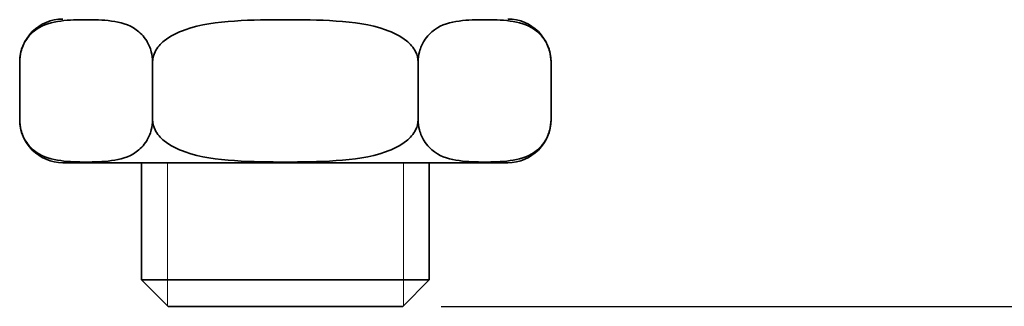
# Model space of a CAD drawing. Units: millimetres. Extents: x 0 to 280, y 0 to 396.
# Drawn here: x 173 to 208, y 168 to 178 of the extents above; entities that cross this region are included whole.
import ezdxf

# ---------------------------------------------------------------- set-up
doc = ezdxf.new("R2010")
doc.units = ezdxf.units.MM
doc.header["$LTSCALE"] = 1.333333
for name, color, linetype, lineweight in [('Arêtes visibles(ISO)', 7, 'Continuous', 35), ('Cotes(ISO)', 7, 'Continuous', 18), ('Filetages(ISO)', 7, 'Continuous', 18)]:
    doc.layers.add(name, color=color, linetype=linetype, lineweight=lineweight)
doc.styles.add('MANTION', font='arial.ttf')
doc.dimstyles.new('Plan commercial', dxfattribs={"dimscale": 1.333333, "dimtxt": 3, "dimasz": 2.5, "dimexe": 3, "dimexo": 1, "dimgap": 0.762, "dimtad": 1, "dimrnd": 1e-08, "dimtxsty": 'MANTION', "dimcen": 0.09, "dimdle": 10, "dimclrd": 7, "dimclre": 7, "dimclrt": 256, "dimazin": 2, "dimtfac": 0.5, "dimtmove": 0, "dimatfit": 3, "dimfxl": 1, "dimtolj": 1, "dimlwd": 25, "dimlwe": 25, "dimarcsym": 0})

# ---------------------------------------------------------------- blocks, each defined once
blk = doc.blocks.new('*D7')
at = {"layer": 'Cotes(ISO)', "color": 7, "linetype": 'Continuous', "lineweight": 25, "transparency": 16777216}
for p, q in [((192.895, 332.041), (214.881, 332.041)), ((210.881, 328.708), (210.881, 171.375)), ((188.025, 168.041), (214.881, 168.041))]:
    blk.add_line(p, q, dxfattribs=at)
at = {"layer": 'Cotes(ISO)', "color": 7, "linetype": 'Continuous', "transparency": 16777216}
for points in [[(210.325, 328.708), (211.436, 328.708), (210.881, 332.041)], [(210.325, 171.375), (211.436, 171.375), (210.881, 168.041)]]:
    blk.add_solid(points, dxfattribs=at)
at = {"layer": 'Defpoints', "color": 0, "linetype": 'Continuous', "transparency": 16777216}
for p in [(191.562, 332.041), (186.691, 168.041), (210.881, 168.041)]:
    blk.add_point(p, dxfattribs=at)
at = {"layer": 'Cotes(ISO)', "color": 154, "linetype": 'Continuous', "lineweight": 25, "true_color": 0x004691, "transparency": 16777216, "char_height": 4, "attachment_point": 1, "rotation": 90, "style": 'MANTION'}
for s, insert in [('\\A1; 164', (205.78, 241.238)), ('\\A1;[6{\\H0,7000x;\\S29#64;}]', (211.897, 228.07))]:
    blk.add_mtext(s, dxfattribs=dict(at, insert=insert))

msp = doc.modelspace()

# ---------------------------------------------------------------- linework, layer by layer
at = {"layer": 'Arêtes visibles(ISO)'}
for p, q in [((173.374, 174.541), (173.374, 176.541)), ((177.993, 174.541), (177.993, 176.541)), ((187.23, 174.541), (187.23, 176.541)), ((191.849, 174.541), (191.849, 176.541)), ((174.874, 173.041), (190.349, 173.041)), ((177.612, 173.041), (177.612, 168.962)), ((187.612, 173.041), (187.612, 168.962)), ((177.612, 168.962), (187.612, 168.962)), ((178.532, 168.041), (177.612, 168.962)), ((186.691, 168.041), (187.612, 168.962)), ((186.691, 168.041), (178.532, 168.041))]:
    msp.add_line(p, q, dxfattribs=at)
for centre, start, end in [((174.874, 176.541), 90, 180), ((190.349, 176.541), 0, 90), ((174.874, 174.541), 180, 270), ((190.349, 174.541), 270, 0)]:
    msp.add_arc(centre, 1.5, start, end, dxfattribs=at)
for points, knots in [([(177.993, 176.541), (177.993, 176.659), (177.975, 176.797), (177.913, 177.043), (177.85, 177.184), (177.689, 177.448), (177.549, 177.583), (177.165, 177.852), (176.867, 177.929), (176.265, 178.012), (175.961, 178.018), (175.683, 178.018), (175.406, 178.018), (175.101, 178.012), (174.499, 177.929), (174.202, 177.852), (173.818, 177.583), (173.678, 177.448), (173.516, 177.184), (173.454, 177.043), (173.392, 176.797), (173.374, 176.659), (173.374, 176.541)], [-0.4931655, -0.4931655, -0.4931655, -0.4931655, -0.4577524, -0.4577524, -0.4104953, -0.4104953, -0.332718, -0.332718, -0.166359, -0.166359, 0, 0, 0, 0.166359, 0.166359, 0.332718, 0.332718, 0.4104953, 0.4104953, 0.4577524, 0.4577524, 0.4931655, 0.4931655, 0.4931655, 0.4931655]), ([(187.23, 176.541), (187.23, 176.659), (187.195, 176.797), (187.071, 177.043), (186.945, 177.184), (186.623, 177.448), (186.343, 177.583), (185.575, 177.852), (184.98, 177.929), (183.775, 178.012), (183.166, 178.018), (182.612, 178.018), (182.057, 178.018), (181.448, 178.012), (180.243, 177.929), (179.648, 177.852), (178.88, 177.583), (178.6, 177.448), (178.278, 177.184), (178.152, 177.043), (178.028, 176.797), (177.993, 176.659), (177.993, 176.541)], [-0.4931655, -0.4931655, -0.4931655, -0.4931655, -0.4577524, -0.4577524, -0.4104953, -0.4104953, -0.332718, -0.332718, -0.166359, -0.166359, 0, 0, 0, 0.166359, 0.166359, 0.332718, 0.332718, 0.4104953, 0.4104953, 0.4577524, 0.4577524, 0.4931655, 0.4931655, 0.4931655, 0.4931655]), ([(191.849, 176.541), (191.849, 176.659), (191.831, 176.797), (191.769, 177.043), (191.707, 177.184), (191.545, 177.448), (191.405, 177.583), (191.021, 177.852), (190.724, 177.929), (190.122, 178.012), (189.817, 178.018), (189.54, 178.018), (189.262, 178.018), (188.958, 178.012), (188.356, 177.929), (188.058, 177.852), (187.674, 177.583), (187.534, 177.448), (187.373, 177.184), (187.31, 177.043), (187.248, 176.797), (187.23, 176.659), (187.23, 176.541)], [-0.4931655, -0.4931655, -0.4931655, -0.4931655, -0.4577524, -0.4577524, -0.4104953, -0.4104953, -0.332718, -0.332718, -0.166359, -0.166359, 0, 0, 0, 0.166359, 0.166359, 0.332718, 0.332718, 0.4104953, 0.4104953, 0.4577524, 0.4577524, 0.4931655, 0.4931655, 0.4931655, 0.4931655]), ([(173.374, 174.541), (173.374, 174.423), (173.392, 174.286), (173.454, 174.04), (173.516, 173.899), (173.678, 173.635), (173.818, 173.499), (174.202, 173.23), (174.499, 173.153), (175.101, 173.071), (175.406, 173.064), (175.961, 173.064), (176.265, 173.071), (176.867, 173.153), (177.165, 173.23), (177.549, 173.499), (177.689, 173.635), (177.85, 173.899), (177.913, 174.04), (177.975, 174.286), (177.993, 174.423), (177.993, 174.541)], [0.4931655, 0.4931655, 0.4931655, 0.4931655, 0.5285785, 0.5285785, 0.5758356, 0.5758356, 0.6536129, 0.6536129, 0.8199719, 0.8199719, 0.986331, 0.986331, 1.15269, 1.15269, 1.319049, 1.319049, 1.3968263, 1.3968263, 1.4440834, 1.4440834, 1.4794964, 1.4794964, 1.4794964, 1.4794964]), ([(177.993, 174.541), (177.993, 174.423), (178.028, 174.286), (178.152, 174.04), (178.278, 173.899), (178.6, 173.635), (178.88, 173.499), (179.648, 173.23), (180.243, 173.153), (181.448, 173.071), (182.057, 173.064), (183.166, 173.064), (183.775, 173.071), (184.98, 173.153), (185.575, 173.23), (186.343, 173.499), (186.623, 173.635), (186.945, 173.899), (187.071, 174.04), (187.195, 174.286), (187.23, 174.423), (187.23, 174.541)], [0.4931655, 0.4931655, 0.4931655, 0.4931655, 0.5285785, 0.5285785, 0.5758356, 0.5758356, 0.6536129, 0.6536129, 0.8199719, 0.8199719, 0.986331, 0.986331, 1.15269, 1.15269, 1.319049, 1.319049, 1.3968263, 1.3968263, 1.4440834, 1.4440834, 1.4794964, 1.4794964, 1.4794964, 1.4794964]), ([(187.23, 174.541), (187.23, 174.423), (187.248, 174.286), (187.31, 174.04), (187.373, 173.899), (187.534, 173.635), (187.674, 173.499), (188.058, 173.23), (188.356, 173.153), (188.958, 173.071), (189.262, 173.064), (189.817, 173.064), (190.122, 173.071), (190.724, 173.153), (191.021, 173.23), (191.405, 173.499), (191.545, 173.635), (191.707, 173.899), (191.769, 174.04), (191.831, 174.286), (191.849, 174.423), (191.849, 174.541)], [0.4931655, 0.4931655, 0.4931655, 0.4931655, 0.5285785, 0.5285785, 0.5758356, 0.5758356, 0.6536129, 0.6536129, 0.8199719, 0.8199719, 0.986331, 0.986331, 1.15269, 1.15269, 1.319049, 1.319049, 1.3968263, 1.3968263, 1.4440834, 1.4440834, 1.4794964, 1.4794964, 1.4794964, 1.4794964])]:
    msp.add_open_spline(points, degree=3, knots=knots, dxfattribs=at)
at = {"layer": 'Filetages(ISO)'}
for p, q in [((178.509, 173.041), (178.509, 168.065)), ((186.715, 168.065), (186.715, 173.041))]:
    msp.add_line(p, q, dxfattribs=at)

# ---------------------------------------------------------------- dimensions: what is measured, and where the dimension line sits
at = {"layer": 'Cotes(ISO)', "color": 7, "linetype": 'Continuous', "lineweight": 25}
dim = msp.add_linear_dim(base=(210.881, 168.041), p1=(191.562, 332.041), p2=(186.691, 168.041), angle=90, text=' <>\\X[6{\\H0,7000x;\\S29#64;}]', dimstyle='Plan commercial', override={"dimgap": 0.762, "dimdec": 2, "dimpost": '\\X', "dimtol": 0, "dimlim": 0, "dimtp": 0, "dimtm": 0, "dimtdec": 2, "dimtofl": 0, "dimatfit": 1, "dimtvp": -0.25}, dxfattribs=at)
dim.commit()
dim.dimension.update_dxf_attribs({"geometry": '*D7', "text_midpoint": (210.881, 246.541), "dimtype": 160})

doc.saveas('drawing.dxf')
